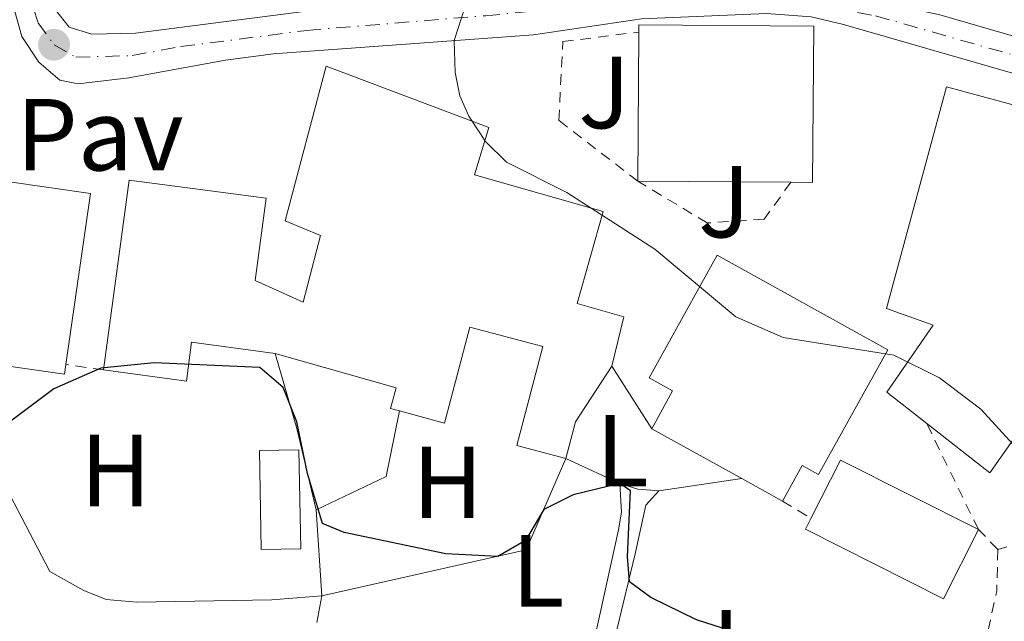
# Model space of a CAD drawing. Units: metres. Extents: x 596627 to 600052, y 4770757 to 4773120.
# Drawn here: x 599265 to 599361, y 4771328 to 4771386 of the extents above; entities that cross this region are included whole.
import ezdxf
from ezdxf.enums import TextEntityAlignment as Align

# ---------------------------------------------------------------- set-up
doc = ezdxf.new("R2010")
doc.units = ezdxf.units.M
doc.header["$MEASUREMENT"] = 0
doc.linetypes.add('DGN Style 2', pattern=[1.7399219301090239, 1.043953158065414, -0.6959687720436097])
doc.linetypes.add('DGN Style 4', pattern=[2.7856150101045474, 1.391937544087219, -0.6959687720436097, 0.001739921930109024, -0.6959687720436097])
for name, color, linetype, lineweight in [('Carretera', 9, 'Continuous', 0), ('Curva de nivel directora', 30, 'Continuous', 30), ('Curva de nivel intermedia', 30, 'Continuous', 0), ('Edificio', 1, 'Continuous', 13), ('Eje de carretera', 7, 'DGN Style 4', 0), ('Estanque', 4, 'Continuous', 0), ('Etiqueta de uso rústico', 92, 'Continuous', 0), ('Invernadero', 7, 'Continuous', 0), ('Línea  de muro-pared o tapia', 1, 'Continuous', 13), ('Línea blanca (vial)', 7, 'Continuous', 13), ('Línea de cambio de uso (parcela vista)', 92, 'Continuous', 0), ('Línea de pavimento', 1, 'Continuous', 0), ('Pavimento', 7, 'Continuous', 0), ('Punto acotado terreno (símbolo)', 7, 'Continuous', 0), ('Tela metálica o alambrada', 7, 'DGN Style 2', 0), ('Zona ajardinada', 92, 'Continuous', 0)]:
    doc.layers.add(name, color=color, linetype=linetype, lineweight=lineweight)
doc.styles.add('Style-Arial', font='arial.ttf')

# ---------------------------------------------------------------- blocks, each defined once
blk = doc.blocks.new('5PATER')
at = {"layer": 'Estanque', "linetype": 'Continuous', "lineweight": 0}
h = blk.add_hatch(color=51, dxfattribs=at)
edge = h.paths.add_edge_path()
edge.add_ellipse((0, 0), major_axis=(-0.1095731443231308, -0.1110710700762829), ratio=0.9994222409660317, start_angle=0, end_angle=360)

msp = doc.modelspace()

# ---------------------------------------------------------------- linework, layer by layer
at = {"layer": 'Carretera', "color": 9, "linetype": 'Continuous', "lineweight": 0}
for points in [[(599264.8799999993, 4771407.489999999, 553.0200000000041), (599265.0899999995, 4771405.17, 553.1699999999983), (599265.730000001, 4771397.06, 553.1699999999983), (599266.6299999994, 4771392.369999998, 553.2400000000052), (599268.3299999982, 4771387.600000001, 553.320000000007), (599269.7800000011, 4771385.73, 553.320000000007), (599272.0000000006, 4771385.05, 553.2899999999936), (599276.2899999999, 4771385.140000001, 553.320000000007), (599296.2899999982, 4771387.730000001, 554.1499999999943), (599305.8700000005, 4771388.730000001, 554.779999999999), (599321.9800000016, 4771389.699999999, 555.929999999993), (599331.7600000026, 4771390.649999999, 556.6600000000036), (599338.8299999981, 4771390.42, 557.070000000007), (599354.9699999985, 4771386.939999999, 557.9799999999959), (599368.3900000006, 4771383.05, 558.6699999999983)], [(599366.1599999998, 4771380.05, 558.6499999999943), (599345.5399999982, 4771386, 557.5200000000041), (599342.3700000008, 4771386.76, 557.3300000000017), (599338.0100000022, 4771387.06, 557.179999999993), (599325.8000000014, 4771386.55, 556.4799999999959), (599315.2100000011, 4771384.99, 555.820000000007), (599289.7899999982, 4771383.119999999, 553.75), (599285.0899999999, 4771382.52, 553.5099999999948), (599275.6400000018, 4771380.779999998, 553.3399999999965), (599270.6799999997, 4771380.180000001, 553.2899999999936), (599268.8900000014, 4771380.540000002, 553.2899999999936), (599266.8299999984, 4771382.300000001, 553.2599999999948), (599265.160000001, 4771384.810000001, 553.2599999999948), (599262.6000000016, 4771393.820000002, 553.2299999999959)]]:
    msp.add_polyline3d(points, dxfattribs=at)
at = {"layer": 'Curva de nivel directora', "color": 30, "linetype": 'Continuous', "lineweight": 30, "elevation": 550.0000000000001, "flags": 128}
msp.add_lwpolyline([(599342.4599999997, 4771323.470000002), (599336.2399999994, 4771326.109999999), (599331.1799999988, 4771327.710000002), (599326.6900000006, 4771329.92), (599324.6099999996, 4771331.460000004), (599324.4299999987, 4771333.91), (599324.719999999, 4771340.350000001), (599323.6599999998, 4771341.060000001), (599319.1, 4771339.970000002), (599316.2199999987, 4771338.53), (599314.4199999993, 4771335.49), (599311.7300000006, 4771333.930000001), (599306.6399999987, 4771334.189999999), (599296.699999999, 4771336.260000002), (599294.589999999, 4771337.170000001), (599293.1099999992, 4771342.039999999), (599292.0499999997, 4771347.100000001), (599290.7199999997, 4771350.470000001), (599288.4399999998, 4771352.439999999), (599278.1, 4771352.880000002), (599272.8799999985, 4771352.369999998), (599268.2999999986, 4771350.340000001), (599262.9000000008, 4771346.330000001)], dxfattribs=at)
at = {"layer": 'Curva de nivel intermedia', "color": 30, "linetype": 'Continuous', "lineweight": 0, "elevation": 555.0000000000001, "flags": 128}
msp.add_lwpolyline([(599362.5200000005, 4771344.489999999), (599358.970000001, 4771348.350000001), (599354.9500000001, 4771351.42), (599350.4700000007, 4771353.640000001), (599339.6500000001, 4771355.350000001), (599335.0000000009, 4771357.38), (599327.0999999996, 4771364), (599318.4699999995, 4771369.539999999), (599312.5799999998, 4771372.509999999), (599310.51, 4771374.53), (599308.8899999995, 4771377.029999998), (599308.02, 4771379.029999999), (599307.5700000008, 4771381.289999999), (599307.4500000001, 4771384.420000001), (599308.8800000006, 4771388.909999999)], dxfattribs=at)
at = {"layer": 'Edificio', "color": 51, "linetype": 'Continuous', "lineweight": 13, "extrusion": (-0.001010076587151367, -0.1475721885384, 0.9890507716569839), "elevation": -704170.8304844126, "flags": 128}
msp.add_lwpolyline([(566653.9041826926, 4723172.186493112), (566653.9041826925, 4723157.414407951)], dxfattribs=at)
at = {"layer": 'Edificio', "color": 51, "linetype": 'Continuous', "lineweight": 13, "extrusion": (-0.02337266335364767, 0.0001561300145242893, 0.9997268097991449), "elevation": -12700.73096063479, "flags": 128}
msp.add_lwpolyline([(-4775267.618242659, 567298.010311641), (-4775267.618242659, 567312.9847365053)], dxfattribs=at)
at = {"layer": 'Edificio', "color": 51, "linetype": 'Continuous', "lineweight": 13, "extrusion": (0.4460597075835203, -0.3184126513407202, 0.8364473209573198), "elevation": -1251459.349985069, "flags": 128}
msp.add_lwpolyline([(4231632.024039364, 1911031.561367465), (4231635.497911518, 1911033.130574992), (4231642.010186695, 1911033.459013776)], dxfattribs=at)
at = {"layer": 'Edificio', "color": 51, "linetype": 'Continuous', "lineweight": 13, "extrusion": (0.04828607069066979, 0.06188214856153653, 0.9969147682057196), "elevation": 324763.3265116166, "flags": 128}
msp.add_lwpolyline([(2462677.699062484, -4117617.910720321), (2462677.164714167, -4117607.08154806), (2462685.016147157, -4117607.081548059)], dxfattribs=at)
at = {"layer": 'Edificio', "color": 51, "linetype": 'Continuous', "lineweight": 13, "flags": 128}
for points, elevation in [([(599335.5999999996, 4771341.550000001), (599326.7800000003, 4771346.430000001)], 556.6900000000023), ([(599342.3600000005, 4771337.65), (599345.25, 4771343.359999999), (599358.75, 4771336.560000001)], 555.4700000000012), ([(599339.5700000003, 4771339.350000001), (599335.5999999996, 4771341.550000001)], 556.6900000000023), ([(599358.75, 4771336.560000001), (599355.3399999999, 4771329.789999999), (599341.8300000001, 4771336.59), (599342.3600000005, 4771337.65)], 555.4700000000012)]:
    msp.add_lwpolyline(points, dxfattribs=dict(at, elevation=elevation))
at = {"layer": 'Edificio', "color": 1, "linetype": 'Continuous', "lineweight": 13, "elevation": 555.4700000000012, "flags": 128}
msp.add_lwpolyline([(599358.75, 4771336.560000001), (599355.3399999999, 4771329.789999999), (599341.8300000001, 4771336.59), (599342.3600000005, 4771337.65), (599345.25, 4771343.359999999), (599358.75, 4771336.560000001)], close=True, dxfattribs=at)
at = {"layer": 'Edificio', "color": 1, "linetype": 'Continuous', "lineweight": 13}
for points in [[(599342.6299999999, 4771385.850000001, 564.9900000000052), (599342.5199999996, 4771370.539999999, 562.6999999999971), (599340.4000000004, 4771370.550000001, 562.6499999999943), (599325.4299999997, 4771370.65, 562.3000000000029), (599325.5300000003, 4771385.26, 564.4799999999959), (599325.5300000003, 4771385.960000001, 564.5899999999965)], [(599322.0300000003, 4771367.710000001, 561.320000000007), (599319.4800000006, 4771358.680000001, 561.6199999999953), (599324.04, 4771357.369999999, 557.1900000000023), (599322.8899999997, 4771352.560000001, 556.9700000000012), (599319.3300000001, 4771347.100000001, 556.7899999999936), (599318.3799999999, 4771343.51, 555.929999999993), (599313.5800000001, 4771344.789999999, 555.4700000000012), (599316.1399999997, 4771354.470000001, 557.1499999999943), (599308.9900000002, 4771356.359999999, 559.9100000000036), (599306.5, 4771346.960000001, 554.8300000000017), (599302.0999999996, 4771348.17, 554.8999999999943), (599301.2300000006, 4771348.41, 554.9199999999983), (599301.7699999996, 4771350.439999999, 555.1300000000047), (599289.9299999997, 4771353.789999999, 555.1600000000036), (599281.7699999996, 4771354.890000001, 560.5500000000029), (599281.2599999999, 4771351.09, 555.1999999999971), (599273.1600000003, 4771352.180000001, 554.6699999999983), (599275.6600000003, 4771370.77, 559.6000000000058), (599289.0800000001, 4771369, 559.3000000000029), (599288, 4771360.949999999, 559.0800000000017), (599292.6699999999, 4771358.82, 558.7200000000012), (599294.3899999997, 4771365.350000001, 559.3300000000017), (599290.9299999997, 4771366.779999999, 559.570000000007), (599294.9199999999, 4771381.930000001, 559.6999999999971), (599310.8600000005, 4771375.91, 559.6000000000058), (599309.4600000001, 4771371.289999999, 560.9199999999983)], [(599355.6100000005, 4771379.9, 564.8999999999943), (599366.2100000001, 4771377.039999999, 564.8999999999943), (599366.7999999998, 4771379.24, 564.320000000007), (599374.9299999997, 4771377.060000001, 564.4100000000036), (599372.2999999998, 4771367.350000001, 561.75), (599369.8099999996, 4771368.02, 566.3399999999965), (599368.75, 4771364.119999999, 563.8300000000017), (599380.5099999999, 4771360.939999999, 563.2200000000012), (599377.7300000006, 4771350.65, 562.820000000007), (599367.7800000003, 4771353.33, 562.3600000000006), (599366.0999999996, 4771350.949999999, 562.5800000000017), (599359.8799999999, 4771342.109999999, 563.429999999993), (599353.6900000004, 4771346.939999999, 563.429999999993), (599349.7800000003, 4771350, 563.429999999993), (599354.3200000003, 4771356.560000001, 563.6100000000006), (599349.75, 4771358.210000001, 563.8899999999994)], [(599269.4800000006, 4771352.730000001, 556.7899999999936), (599269.3399999999, 4771351.76, 556.7899999999936), (599259.9400000004, 4771353.119999999, 556.7599999999948), (599261.5700000003, 4771364.390000001, 554.4600000000064), (599258.6900000004, 4771364.800000001, 554.279999999999), (599259.3899999997, 4771369.66, 554.3000000000029), (599259.6100000005, 4771371.230000001, 554.3099999999977), (599271.8899999997, 4771369.460000001, 556.820000000007)], [(599349.8700000001, 4771354.17, 561.1999999999971), (599343.0999999996, 4771341.949999999, 560.9799999999959), (599341.5, 4771342.84, 556.820000000007), (599339.5700000003, 4771339.350000001, 556.6900000000023), (599335.5999999996, 4771341.550000001, 556.6900000000023), (599326.7800000003, 4771346.430000001, 556.6900000000023), (599328.8300000001, 4771350.140000001, 561.5), (599326.54, 4771351.41, 561.4700000000012), (599333.1900000004, 4771363.42, 561.1999999999971)]]:
    msp.add_polyline3d(points, close=True, dxfattribs=at)
at = {"layer": 'Edificio', "color": 51, "linetype": 'Continuous', "lineweight": 13}
for points in [[(599340.4000000004, 4771370.550000001, 562.6499999999943), (599342.5199999996, 4771370.539999999, 562.6999999999971), (599342.6299999999, 4771385.850000001, 564.9900000000052), (599325.5300000003, 4771385.960000001, 564.5899999999965), (599325.5300000003, 4771385.26, 564.4799999999959)], [(599322.8899999997, 4771352.560000001, 556.9700000000012), (599324.04, 4771357.369999999, 557.1900000000023), (599319.4800000006, 4771358.680000001, 561.6199999999953), (599322.0300000003, 4771367.710000001, 561.320000000007), (599309.4600000001, 4771371.289999999, 560.9199999999983), (599310.8600000005, 4771375.91, 559.6000000000058), (599294.9199999999, 4771381.930000001, 559.6999999999971), (599290.9299999997, 4771366.779999999, 559.570000000007), (599294.3899999997, 4771365.350000001, 559.3300000000017), (599292.6699999999, 4771358.82, 558.7200000000012), (599288, 4771360.949999999, 559.0800000000017), (599289.0800000001, 4771369, 559.3000000000029), (599275.6600000003, 4771370.77, 559.6000000000058), (599273.1600000003, 4771352.180000001, 554.6699999999983)], [(599353.6900000004, 4771346.939999999, 563.429999999993), (599349.7800000003, 4771350, 563.429999999993), (599354.3200000003, 4771356.560000001, 563.6100000000006), (599349.75, 4771358.210000001, 563.8899999999994), (599355.6100000005, 4771379.9, 564.8999999999943), (599366.2100000001, 4771377.039999999, 564.8999999999943), (599366.7999999998, 4771379.24, 564.320000000007), (599374.9299999997, 4771377.060000001, 564.4100000000036), (599372.2999999998, 4771367.350000001, 561.75), (599369.8099999996, 4771368.02, 566.3399999999965), (599368.75, 4771364.119999999, 563.8300000000017), (599380.5099999999, 4771360.939999999, 563.2200000000012), (599377.7300000006, 4771350.65, 562.820000000007), (599367.7800000003, 4771353.33, 562.3600000000006), (599366.0999999996, 4771350.949999999, 562.5800000000017)], [(599259.3899999997, 4771369.66, 554.3000000000029), (599259.6100000005, 4771371.230000001, 554.3099999999977), (599271.8899999997, 4771369.460000001, 556.820000000007), (599269.4800000006, 4771352.730000001, 556.7899999999936)], [(599269.4800000006, 4771352.730000001, 556.7899999999936), (599269.3399999999, 4771351.76, 556.7899999999936), (599259.9400000004, 4771353.119999999, 556.7599999999948), (599261.5700000003, 4771364.390000001, 554.4600000000064), (599258.6900000004, 4771364.800000001, 554.279999999999), (599259.3899999997, 4771369.66, 554.3000000000029)], [(599326.7800000003, 4771346.430000001, 556.6900000000023), (599328.8300000001, 4771350.140000001, 561.5), (599326.54, 4771351.41, 561.4700000000012), (599333.1900000004, 4771363.42, 561.1999999999971), (599349.8700000001, 4771354.17, 561.1999999999971), (599343.0999999996, 4771341.949999999, 560.9799999999959), (599341.5, 4771342.84, 556.820000000007), (599339.5700000003, 4771339.350000001, 556.6900000000023)], [(599302.0999999996, 4771348.17, 554.8999999999943), (599306.5, 4771346.960000001, 554.8300000000017), (599308.9900000002, 4771356.359999999, 559.9100000000036), (599316.1399999997, 4771354.470000001, 557.1499999999943), (599313.5800000001, 4771344.789999999, 555.4700000000012), (599318.3799999999, 4771343.51, 555.929999999993)], [(599273.1600000003, 4771352.180000001, 554.6699999999983), (599281.2599999999, 4771351.09, 555.1999999999971), (599281.7699999996, 4771354.890000001, 560.5500000000029), (599289.9299999997, 4771353.789999999, 555.1600000000036)], [(599289.9299999997, 4771353.789999999, 555.1600000000036), (599301.7699999996, 4771350.439999999, 555.1300000000047), (599301.2300000006, 4771348.41, 554.9199999999983), (599302.0999999996, 4771348.17, 554.8999999999943)]]:
    msp.add_polyline3d(points, dxfattribs=at)
at = {"layer": 'Eje de carretera', "color": 7, "linetype": 'DGN Style 4', "lineweight": 0}
msp.add_polyline3d([(599264.6099999984, 4771393.090000001, 553.2299999999959), (599266.7399999985, 4771386.2, 553.2899999999937), (599268.3099999976, 4771384.020000001, 553.2899999999937), (599270.449999999, 4771382.790000001, 553.2899999999937), (599275.9600000009, 4771382.960000001, 553.3300000000017), (599280.6900000006, 4771383.83, 553.4199999999983), (599293.0399999977, 4771385.42, 553.9499999999971), (599310.5399999992, 4771386.859999999, 555.2500000000001), (599323.8899999999, 4771388.12, 556.1999999999972), (599334.8899999993, 4771388.859999999, 556.9199999999983), (599338.4200000007, 4771388.740000002, 557.1300000000047), (599348.6700000013, 4771386.850000001, 557.6600000000036), (599367.2800000014, 4771381.550000001, 558.6600000000034)], dxfattribs=at)
at = {"layer": 'Invernadero', "color": 7, "linetype": 'Continuous', "lineweight": 0, "extrusion": (0.0005764349795726847, -0.02781298776644351, 0.9996129778240267), "elevation": -131810.4526357543, "flags": 128}
msp.add_lwpolyline([(698030.3049033835, 4756066.237665013), (698026.4440744566, 4756066.237665014), (698026.4653134192, 4756075.953062528), (698030.315937283, 4756075.943275673), (698030.3049033835, 4756066.237665013)], close=True, dxfattribs=at)
at = {"layer": 'Invernadero', "color": 7, "linetype": 'Continuous', "lineweight": 0, "extrusion": (0.0005764349795726847, -0.02781298776644351, 0.9996129778240267), "elevation": -131810.4526357544, "flags": 128}
msp.add_lwpolyline([(698026.4440744566, 4756066.237665014), (698026.4653134192, 4756075.953062528), (698030.315937283, 4756075.943275673), (698030.3049033835, 4756066.237665013), (698026.4440744566, 4756066.237665014)], dxfattribs=at)
at = {"layer": 'Línea  de muro-pared o tapia', "color": 1, "linetype": 'Continuous', "lineweight": 13, "extrusion": (-0.259516123787345, -0.08710239676633313, 0.9618027625100438), "elevation": -570591.4125442686, "flags": 128}
msp.add_lwpolyline([(-4332668.320948519, 2006797.270373853), (-4332676.459142019, 2006798.037515651), (-4332684.095404649, 2006798.366290708)], dxfattribs=at)
at = {"layer": 'Línea  de muro-pared o tapia', "color": 1, "linetype": 'Continuous', "lineweight": 13, "extrusion": (-0.1421599888248024, -0.0650608984951001, 0.9877032029229947), "elevation": -395078.9962353203, "flags": 128}
msp.add_lwpolyline([(-4089167.040141879, 2499489.973616178), (-4089167.144739206, 2499497.64916563), (-4089172.441430948, 2499501.550903269)], dxfattribs=at)
at = {"layer": 'Línea  de muro-pared o tapia', "color": 1, "linetype": 'Continuous', "lineweight": 13, "extrusion": (0.0003398179679428295, -0.1167933426881321, 0.9931561808836924), "elevation": -556509.3458012674, "flags": 128}
msp.add_lwpolyline([(613198.3245040788, 4737001.887113082), (613194.41850909, 4736992.896912687), (613174.415558901, 4736988.444622968)], dxfattribs=at)
at = {"layer": 'Línea  de muro-pared o tapia', "color": 1, "linetype": 'Continuous', "lineweight": 13, "extrusion": (0.01246602394185268, -0.005784423986055553, 0.9999055648841197), "elevation": -19576.47869265564, "flags": 128}
msp.add_lwpolyline([(599270.2091682856, 4771307.64494405), (599264.9285812771, 4771310.094985038)], dxfattribs=at)
at = {"layer": 'Línea  de muro-pared o tapia', "color": 1, "linetype": 'Continuous', "lineweight": 13, "extrusion": (0.1235988961250767, 0.3512810719996583, 0.9280759243356296), "elevation": 1750669.703929272, "flags": 128}
msp.add_lwpolyline([(1018284.466744045, -4361551.879850436), (1018286.466391626, -4361551.315927077), (1018288.305850788, -4361551.235366597)], dxfattribs=at)
at = {"layer": 'Línea  de muro-pared o tapia', "color": 1, "linetype": 'Continuous', "lineweight": 13, "extrusion": (0.004795899984278429, -0.0720241408843868, 0.9973913587319707), "elevation": -340227.8697687951, "flags": 128}
msp.add_lwpolyline([(914978.745665937, 4708694.503996182), (914978.7456659368, 4708702.954664795)], dxfattribs=at)
at = {"layer": 'Línea  de muro-pared o tapia', "color": 1, "linetype": 'Continuous', "lineweight": 13, "extrusion": (-0.02643942745419516, -0.1385425998196392, 0.9900034872216914), "elevation": -676335.1352767459, "flags": 128}
msp.add_lwpolyline([(-305746.8402738258, 4751192.975665697), (-305746.8402738258, 4751190.281449671)], dxfattribs=at)
at = {"layer": 'Línea  de muro-pared o tapia', "color": 1, "linetype": 'Continuous', "lineweight": 13}
msp.add_polyline3d([(599294.5099999999, 4771330.09, 548.5800000000017), (599289.6100000005, 4771329.67, 548.5200000000041), (599276.4199999999, 4771329.439999999, 548.429999999993), (599273.4100000003, 4771329.720000001, 548.6399999999994), (599271.2100000001, 4771330.59, 548.7400000000052), (599267.8899999997, 4771332.470000001, 548.9499999999971), (599261.6299999999, 4771344.4, 550.7599999999948)], dxfattribs=at)
at = {"layer": 'Línea blanca (vial)', "color": 7, "linetype": 'Continuous', "lineweight": 13}
for points in [[(599264.8799999988, 4771407.49, 553.0200000000041), (599265.089999999, 4771405.17, 553.1699999999984), (599265.7300000006, 4771397.060000001, 553.1699999999984), (599266.629999999, 4771392.369999999, 553.2400000000054), (599268.3299999977, 4771387.600000001, 553.320000000007), (599269.7800000006, 4771385.730000001, 553.320000000007), (599272.0000000001, 4771385.050000001, 553.2899999999937), (599276.2899999995, 4771385.140000001, 553.320000000007), (599296.2899999976, 4771387.730000001, 554.1499999999943), (599305.8699999999, 4771388.730000002, 554.779999999999), (599321.980000001, 4771389.7, 555.9299999999932), (599331.7600000021, 4771390.65, 556.6600000000036), (599338.8299999976, 4771390.42, 557.0700000000071), (599354.9699999979, 4771386.939999999, 557.979999999996), (599368.3900000001, 4771383.050000001, 558.6699999999983)], [(599262.6000000011, 4771393.820000002, 553.2299999999959), (599265.1600000005, 4771384.810000001, 553.2599999999949), (599266.829999998, 4771382.300000002, 553.2599999999949), (599268.890000001, 4771380.540000003, 553.2899999999937), (599270.6799999991, 4771380.180000001, 553.2899999999937), (599275.6400000012, 4771380.779999999, 553.3399999999966), (599285.0899999995, 4771382.520000001, 553.5099999999948), (599289.7899999977, 4771383.12, 553.7500000000001), (599315.2100000007, 4771384.99, 555.820000000007), (599325.800000001, 4771386.550000001, 556.479999999996), (599338.0100000018, 4771387.060000001, 557.1799999999931), (599342.3700000005, 4771386.760000001, 557.330000000002), (599345.5399999976, 4771386.000000001, 557.5200000000041), (599366.1599999993, 4771380.050000001, 558.6499999999943)]]:
    msp.add_polyline3d(points, dxfattribs=at)
at = {"layer": 'Línea de cambio de uso (parcela vista)', "color": 92, "linetype": 'Continuous', "lineweight": 0, "extrusion": (-0.07331536101328633, -0.01083478242379044, 0.9972499512806811), "elevation": -95086.25207785935, "flags": 128}
msp.add_lwpolyline([(-4632456.837523624, 1286928.405639285), (-4632456.837523624, 1286936.636465488)], dxfattribs=at)
at = {"layer": 'Línea de cambio de uso (parcela vista)', "color": 92, "linetype": 'Continuous', "lineweight": 0}
for points in [[(599323.6600000003, 4771341.060000001, 549.8099999999977), (599323.8200000003, 4771338.25, 549.6600000000036), (599323.5499999998, 4771336.529999999, 549.3800000000047), (599321.3099999996, 4771326.439999999, 548.25)], [(599340.6600000003, 4771309.34, 548.179999999993), (599338.4299999997, 4771308.92, 547.779999999999), (599335.4299999997, 4771309.039999999, 547.6600000000036), (599329.7800000003, 4771309.680000001, 547.5599999999977), (599324.0499999998, 4771310.960000001, 547.4100000000036), (599322.29, 4771311.5, 547.4100000000036), (599320.6100000005, 4771312.66, 547.5899999999965), (599320.2300000006, 4771314.460000001, 547.779999999999), (599323.3600000005, 4771326.75, 549.1900000000023), (599325.1600000003, 4771334.17, 550.2899999999936), (599326.2199999997, 4771338.939999999, 551.3300000000017), (599327.4800000006, 4771340.350000001, 551.6100000000006)]]:
    msp.add_polyline3d(points, dxfattribs=at)
at = {"layer": 'Línea de pavimento', "color": 1, "linetype": 'Continuous', "lineweight": 0, "extrusion": (0.03167910282416751, -0.04992105406246533, 0.9982506312572752), "elevation": -218652.4458472795, "flags": 128}
msp.add_lwpolyline([(3062550.342894195, 3701069.596117418), (3062550.342894195, 3701076.868936679)], dxfattribs=at)
at = {"layer": 'Tela metálica o alambrada', "color": 7, "linetype": 'DGN Style 2', "lineweight": 0, "flags": 128}
for points, elevation in [([(599273.1600000003, 4771352.180000001), (599269.4800000006, 4771352.730000001)], 551.1499999999943), ([(599339.5700000003, 4771339.350000001), (599342.3600000005, 4771337.65)], 552.0800000000017)]:
    msp.add_lwpolyline(points, dxfattribs=dict(at, elevation=elevation))
at = {"layer": 'Tela metálica o alambrada', "color": 7, "linetype": 'DGN Style 2', "lineweight": 0, "extrusion": (0.003415020618577824, -0.007005516604406977, 0.9999696297244633), "elevation": -30824.63183954055, "flags": 128}
msp.add_lwpolyline([(599353.3620603008, 4771237.698609781), (599348.3017824491, 4771248.078864501)], dxfattribs=at)
at = {"layer": 'Tela metálica o alambrada', "color": 7, "linetype": 'DGN Style 2', "lineweight": 0, "extrusion": (-0.2596185294210743, -0.2358097539136552, 0.9364784990272975), "elevation": -1280192.772263408, "flags": 128}
msp.add_lwpolyline([(-3128997.39112157, 3419838.303708276), (-3128986.944072528, 3419833.941316004), (-3128978.367353393, 3419828.666527963)], dxfattribs=at)
at = {"layer": 'Tela metálica o alambrada', "color": 7, "linetype": 'DGN Style 2', "lineweight": 0, "extrusion": (-0.02317517977461517, 0.02378827979216426, 0.9994483622413638), "elevation": 100165.5765514126, "flags": 128}
msp.add_lwpolyline([(-3758822.589521991, -2997680.292800888), (-3758822.589521991, -2997683.002745538)], dxfattribs=at)
at = {"layer": 'Tela metálica o alambrada', "color": 7, "linetype": 'DGN Style 2', "lineweight": 0, "extrusion": (0.5641171725096678, -0.1807349832147756, 0.8056715717474785), "elevation": -523790.8449850262, "flags": 128}
msp.add_lwpolyline([(4726695.700220588, 713343.1490521054), (4726691.796828522, 713341.7141199217), (4726684.993309748, 713340.937568387)], dxfattribs=at)
at = {"layer": 'Tela metálica o alambrada', "color": 7, "linetype": 'DGN Style 2', "lineweight": 0}
for points in [[(599325.4299999997, 4771370.65, 556.5800000000017), (599317.7000000002, 4771376.609999999, 556.3000000000029), (599318.0800000001, 4771384.33, 556.3999999999943), (599325.5300000003, 4771385.26, 556.4900000000052)], [(599340.4000000004, 4771370.550000001, 557.4700000000012), (599337.7800000003, 4771366.939999999, 557.3500000000058), (599332.2100000001, 4771366.57, 557.1600000000036), (599325.4299999997, 4771370.65, 556.5800000000017)], [(599374.3799999999, 4771336.859999999, 556.0500000000029), (599372.2100000001, 4771331.050000001, 555.4100000000036), (599363.2000000002, 4771335.380000001, 554.7899999999936), (599360.6399999997, 4771334.619999999, 554.3300000000017)]]:
    msp.add_polyline3d(points, dxfattribs=at)

# ---------------------------------------------------------------- block references
at = {"layer": 'Punto acotado terreno (símbolo)', "color": 7, "linetype": 'Continuous', "lineweight": 0, "xscale": 10, "yscale": 10, "zscale": 10}
msp.add_blockref('5PATER', (599268.3099999976, 4771384.020000001, 553.289999999994), dxfattribs=at)

# ---------------------------------------------------------------- texts
at = {"layer": 'Etiqueta de uso rústico', "color": 92, "linetype": 'Continuous', "lineweight": 0, "style": 'Style-Arial'}
for s, p in [('L', (599323.9214203805, 4771344.290010001, 550.9100000000036)), ('H', (599274.3316459894, 4771342.35001, 548.7599999999948)), ('H', (599306.8116459888, 4771341.19001, 550.929999999993)), ('L', (599315.6714203804, 4771332.530009999, 549.2899999999936)), ('L', (599335.2514203782, 4771325.180010001, 549.7899999999936))]:
    msp.add_text(s, height=7.000000000000002, dxfattribs=at).set_placement(p, align=Align.MIDDLE_CENTER)
at = {"layer": 'Pavimento', "color": 7, "linetype": 'Continuous', "lineweight": 0, "style": 'Style-Arial'}
msp.add_text('Pav', height=7.000000000000002, dxfattribs=at).set_placement((599272.7857062586, 4771375.210010002, 552.6900000000023), align=Align.MIDDLE_CENTER)
at = {"layer": 'Zona ajardinada', "color": 92, "linetype": 'Continuous', "lineweight": 0, "style": 'Style-Arial'}
for p in [(599322.1569051341, 4771379.34001, 555.7599999999948), (599333.8769051377, 4771368.660010001, 555.6199999999953)]:
    msp.add_text('J', height=7.000000000000002, dxfattribs=at).set_placement(p, align=Align.MIDDLE_CENTER)

doc.saveas('drawing.dxf')
